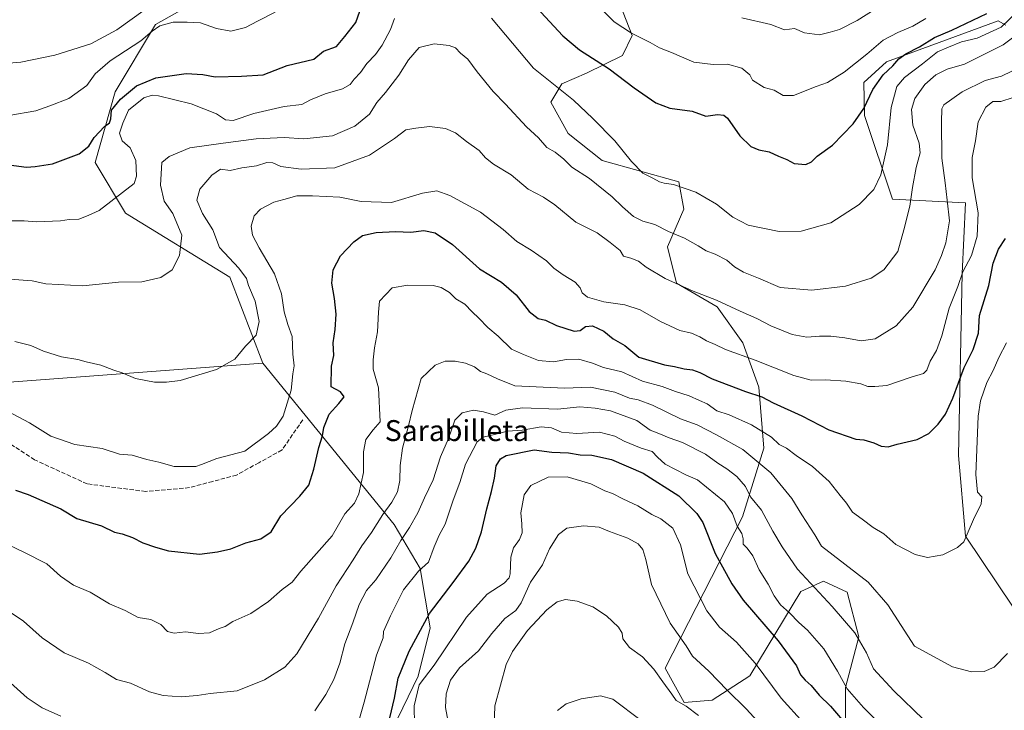
# Model space of a CAD drawing. Units: metres. Extents: x 634331 to 637781, y 4750566 to 4752947.
# Drawn here: x 636289 to 636666, y 4752280 to 4752544 of the extents above; entities that cross this region are included whole.
import ezdxf
from ezdxf.enums import TextEntityAlignment as Align

# ---------------------------------------------------------------- set-up
doc = ezdxf.new("R2010")
doc.units = ezdxf.units.M
doc.header["$MEASUREMENT"] = 0
doc.linetypes.add('DGN Style 3', pattern=[2.307223, 1.648017, -0.659207])
for name, color, linetype, lineweight in [('Arbolado forestal CxS', 92, 'Continuous', 0), ('Curva de nivel maestra', 30, 'Continuous', 30), ('Curva de nivel normal', 30, 'Continuous', 0), ('Matorral CxS', 135, 'Continuous', 0), ('Senda', 7, 'DGN Style 3', 0), ('Texto cartográfico', 7, 'Continuous', 0)]:
    doc.layers.add(name, color=color, linetype=linetype, lineweight=lineweight)
doc.styles.add('Style-Arial', font='txt')

msp = doc.modelspace()

# ---------------------------------------------------------------- linework, layer by layer
at = {"layer": 'Arbolado forestal CxS', "color": 92, "linetype": 'Continuous', "lineweight": 0}
for points in [[(636505.1157, 4752585.2671, 1014.7836), (636523.4847, 4752538.1213, 1004.913), (636519.8735, 4752530.4053, 1002.0992), (636506.0741, 4752523.6929, 998.2929), (636496.6519, 4752519.6351, 995.8635), (636492.3897, 4752512.5383, 993.4349), (636499.0497, 4752500.6473, 992.1257), (636512.0225, 4752490.1911, 992.6881), (636541.4495, 4752482.0733, 995.2813), (636543.3073, 4752471.6295, 993.5448), (636537.0119, 4752457.1897, 988.1106), (636540.5477, 4752443.3119, 985.2283), (636556.0265, 4752434.1913, 984.4452), (636565.9083, 4752420.4803, 981.7301), (636572.0649, 4752403.4955, 976.738), (636573.9423, 4752380.0477, 967.4429), (636565.7297, 4752353.7951, 956.1368), (636536.1079, 4752295.8637, 935.8432), (636543.4347, 4752282.7205, 935.2135), (636554.2077, 4752283.6383, 937.6456), (636568.5763, 4752292.9057, 943.1495), (636588.0653, 4752325.1689, 958.2131), (636596.8525, 4752329.2107, 961.5704), (636605.8533, 4752325.0013, 962.4574), (636610.3271, 4752307.8295, 959.9201), (636605.1717, 4752288.4829, 954.3956), (636605.1705, 4752248.5013, 941.7945)], [(636605.1705, 4752248.5013, 941.7945), (636605.1717, 4752288.4829, 954.3956), (636610.3271, 4752307.8295, 959.9201), (636605.8533, 4752325.0013, 962.4574), (636596.8525, 4752329.2107, 961.5704), (636588.0653, 4752325.1689, 958.2131), (636568.5763, 4752292.9057, 943.1495), (636554.2077, 4752283.6383, 937.6456), (636543.4347, 4752282.7205, 935.2135), (636536.1079, 4752295.8637, 935.8432), (636565.7297, 4752353.7951, 956.1368), (636573.9423, 4752380.0477, 967.4429), (636572.0649, 4752403.4955, 976.738), (636565.9083, 4752420.4803, 981.7301), (636556.0265, 4752434.1913, 984.4452), (636540.5477, 4752443.3119, 985.2283), (636537.0119, 4752457.1897, 988.1106), (636543.3073, 4752471.6295, 993.5448), (636541.4495, 4752482.0733, 995.2813), (636512.0225, 4752490.1911, 992.6881), (636499.0497, 4752500.6473, 992.1257), (636492.3897, 4752512.5383, 993.4349), (636496.6519, 4752519.6351, 995.8635), (636506.0741, 4752523.6929, 998.2929), (636519.8735, 4752530.4053, 1002.0992), (636523.4847, 4752538.1213, 1004.913), (636505.1157, 4752585.2671, 1014.7836)], [(636431.9069, 4752272.8087, 950.1478), (636441.5525, 4752292.7481, 947.2174), (636446.1541, 4752311.2849, 949.2756), (636442.3897, 4752334.0477, 955.3999), (636432.4249, 4752350.9327, 963.5845), (636382.1407, 4752412.6523, 983.8928), (636369.4025, 4752445.6203, 986.3998), (636329.4465, 4752470.1261, 994.1429), (636317.8459, 4752489.4733, 998.5242), (636325.5807, 4752516.5577, 1001.8862), (636341.0485, 4752542.3521, 1007.3925), (636352.6489, 4752548.8007, 1008.4421)], [(636352.6489, 4752548.8007, 1008.4421), (636341.0485, 4752542.3521, 1007.3925), (636325.5807, 4752516.5577, 1001.8862), (636317.8459, 4752489.4733, 998.5242), (636329.4465, 4752470.1261, 994.1429), (636369.4025, 4752445.6203, 986.3998), (636382.1407, 4752412.6523, 983.8928)], [(636675.4639, 4752310.3157, 963.9182), (636651.1285, 4752346.3501, 970.2356), (636648.5513, 4752377.3037, 972.5731), (636649.8421, 4752446.9509, 981.2838), (636651.1317, 4752474.0355, 982.7128), (636623.2215, 4752475.4961, 993.0726), (636612.5631, 4752507.4351, 1000.2433), (636612.2345, 4752520.1281, 1002.9367), (636620.9237, 4752527.9765, 1002.5809), (636663.7057, 4752543.7053, 998.6942), (636666.6337, 4752542.0843, 996.9306)], [(636666.6337, 4752542.0843, 996.9306), (636663.7057, 4752543.7053, 998.6942), (636620.9237, 4752527.9765, 1002.5809), (636612.2345, 4752520.1281, 1002.9367), (636612.5631, 4752507.4351, 1000.2433), (636623.2215, 4752475.4961, 993.0726), (636651.1317, 4752474.0355, 982.7128), (636649.8421, 4752446.9509, 981.2838), (636648.5513, 4752377.3037, 972.5731), (636651.1285, 4752346.3501, 970.2356), (636675.4639, 4752310.3157, 963.9182)], [(636382.1407, 4752412.6523, 983.8928), (636432.4249, 4752350.9327, 963.5845), (636442.3897, 4752334.0477, 955.3999), (636446.1541, 4752311.2849, 949.2756), (636441.5525, 4752292.7481, 947.2174), (636431.9069, 4752272.8087, 950.1478), (636421.3041, 4752240.7773, 951.5203), (636430.9425, 4752216.4665, 946.2093), (636447.6989, 4752220.3347, 941.2991), (636454.4297, 4752212.4347, 938.7847), (636462.4893, 4752195.4997, 933.6927), (636482.1655, 4752196.0163, 926.8982), (636487.3577, 4752191.7069, 924.9465), (636489.5255, 4752181.6031, 923.2886), (636455.4053, 4752150.2255, 924.1575), (636389.2697, 4752128.8035, 925.3428), (636365.2057, 4752132.6341, 923.2671), (636348.4495, 4752139.0833, 935.6275), (636315.2003, 4752144.0061, 934.4037), (636304.3283, 4752146.8965, 934.0931), (636293.6201, 4752143.4407, 929.7064)]]:
    msp.add_polyline3d(points, dxfattribs=at)
at = {"layer": 'Curva de nivel maestra', "color": 30, "linetype": 'Continuous', "lineweight": 30, "flags": 128}
for points, elevation in [([(636284.84, 4752488.6101), (636291.58, 4752487.6901), (636294.86, 4752487.9701), (636301.49, 4752488.9201), (636311.74, 4752492.8501), (636315.46, 4752495.7501), (636317.48, 4752499.0901), (636321.44, 4752503.2901), (636323.32, 4752504.6501), (636323.9, 4752506.2301), (636324.15, 4752509.4901), (636327.54, 4752513.7501), (636333.78, 4752518.8601), (636341.16, 4752521.9501), (636352.73, 4752523.6001), (636359.06, 4752523.1601), (636363.83, 4752522.2701), (636373.95, 4752522.5101), (636382.2, 4752523.0701), (636391.48, 4752526.6501), (636401.65, 4752529.0601), (636405.3, 4752532.1701), (636410.31, 4752533.9601), (636413.44, 4752537.7101), (636417.7, 4752543.0901), (636419.26, 4752547.4201)], 1000), ([(636486.94, 4752548.8601), (636497.04, 4752537.9201), (636503.32, 4752532.6501), (636514.74, 4752525.3201), (636524.32, 4752518.0401), (636532.55, 4752512.2801), (636537.9, 4752510.3501), (636546.46, 4752509.1101), (636551.78, 4752507.1701), (636556.15, 4752507.8201), (636558.66, 4752507.5601), (636559.99, 4752506.4401), (636564.78, 4752499.6401), (636569, 4752495.5601), (636572.02, 4752494.3001), (636576.02, 4752493.6201), (636579.63, 4752491.9001), (636582.75, 4752490.5701), (636585.62, 4752489.0601), (636590.04, 4752488.7401), (636592.15, 4752489.6801), (636594.4, 4752491.9301), (636600.27, 4752496.1601), (636608.2, 4752504.3401), (636612.2, 4752510.1601), (636615.71, 4752517.3901), (636619.63, 4752523.0301), (636623.32, 4752526.5501), (636625.67, 4752529.2101), (636628.31, 4752531.1201), (636633.6, 4752533.7501), (636639.3, 4752537.2901), (636645.98, 4752540.1001), (636659.32, 4752546.4801)], 1000), ([(636287.39, 4752363.9901), (636292.28, 4752362.3001), (636304.73, 4752356.9101), (636310.85, 4752353.1401), (636320.3, 4752350.3901), (636325.3, 4752347.9301), (636328.25, 4752347.3601), (636332.13, 4752345.9401), (636336.09, 4752343.8201), (636340.98, 4752342.2401), (636345.98, 4752340.8301), (636357.86, 4752339.5301), (636364.8, 4752340.4401), (636369.86, 4752341.5801), (636375.65, 4752343.8001), (636381.32, 4752345.4201), (636385.32, 4752348.1101), (636388.98, 4752354.1701), (636396.32, 4752361.6601), (636399.66, 4752365.9701), (636401.67, 4752372.0901), (636403.49, 4752380.3601), (636404.97, 4752384.8601), (636405.5, 4752388.0301), (636407.48, 4752393.0901), (636411.16, 4752397.2501), (636413.27, 4752399.7801), (636411.89, 4752401.6601), (636408.29, 4752403.5401), (636408.36, 4752411.4401), (636409.33, 4752415.6401), (636409.07, 4752420.4301), (636409.78, 4752425.5901), (636410.17, 4752431.4301), (636409.54, 4752437.4501), (636408.49, 4752443.2601), (636409, 4752448.4301), (636411.85, 4752453.6901), (636416.91, 4752459.1601), (636420.22, 4752461.4801), (636425.56, 4752462.6801), (636432.93, 4752463.0401), (636438.75, 4752462.8601), (636443.71, 4752463.4101), (636448.04, 4752462.5301), (636454.69, 4752458.0501), (636465.06, 4752448.8201), (636473.44, 4752443.6201), (636479.17, 4752438.8001), (636484.15, 4752432.4201), (636487.49, 4752429.7801), (636490.34, 4752429.1101), (636494.53, 4752427.1101), (636501.32, 4752424.8801), (636503.65, 4752425.1001), (636505.66, 4752426.6401), (636508.28, 4752426.9701), (636512.74, 4752424.8401), (636516.2, 4752421.9701), (636520.68, 4752419.4501), (636526.12, 4752414.8901), (636535.91, 4752412.0401), (636539.71, 4752411.3801), (636543.47, 4752410.4201), (636546.59, 4752410.0901), (636549.47, 4752409.0201), (636554.22, 4752406.6001), (636566.94, 4752401.7901), (636573.22, 4752399.7401), (636577.52, 4752397.4701), (636588.47, 4752392.5001), (636598.86, 4752387.1601), (636609.19, 4752383.5401), (636612.19, 4752383.2901), (636616.08, 4752382.1801), (636618.88, 4752380.8301), (636621.51, 4752380.6701), (636625, 4752381.6601), (636632.65, 4752383.4401), (636637.2, 4752385.7501), (636640.77, 4752389.3501), (636643.56, 4752393.1301), (636646.31, 4752399.2301), (636650.64, 4752410.9501), (636654.11, 4752417.8201), (636656.11, 4752424.1701), (636656.51, 4752430.9401), (636660.13, 4752442.4201), (636661.79, 4752450.9301), (636663.86, 4752456.3401), (636666.55, 4752460.3801)], 975), ([(636430.7, 4752276.8001), (636432.58, 4752284.4301), (636433.86, 4752291.9801), (636438.08, 4752302.4201), (636445.94, 4752316.7401), (636454.98, 4752328.7201), (636460.98, 4752336.8601), (636463.68, 4752341.7801), (636465.81, 4752348.1201), (636467.86, 4752356.9301), (636469.69, 4752363.4601), (636470.81, 4752368.6501), (636471.48, 4752373.3001), (636473.11, 4752376.0301), (636475.22, 4752377.2401), (636486.02, 4752379.4701), (636492.81, 4752378.5901), (636499.09, 4752378.3201), (636503.59, 4752377.6101), (636508.14, 4752377.4701), (636515.63, 4752375.7801), (636527.7, 4752370.4701), (636541.37, 4752361.8101), (636548.26, 4752355.1201), (636550.58, 4752351.7001), (636555.31, 4752339.8301), (636561.72, 4752328.1101), (636566.02, 4752321.9201), (636579.45, 4752306.3701), (636586.4, 4752296.7501), (636588.01, 4752293.3701), (636589.72, 4752291.2601), (636592.05, 4752289.2501), (636595.11, 4752285.4901), (636599.54, 4752281.3701), (636606.25, 4752273.3801)], 950)]:
    msp.add_lwpolyline(points, dxfattribs=dict(at, elevation=elevation))
at = {"layer": 'Curva de nivel normal', "color": 30, "linetype": 'Continuous', "lineweight": 0, "flags": 128}
for points, elevation in [([(636565.48, 4752544.84), (636576.62, 4752542.37), (636581.84, 4752540.28), (636585.69, 4752540.79), (636589.59, 4752539.1), (636595.21, 4752538.32), (636599.39, 4752539.39), (636602.94, 4752540.42), (636609.72, 4752543.83), (636619.98, 4752550.35)], 1010), ([(636283.32, 4752527.38), (636289.46, 4752527.92), (636302.47, 4752530.58), (636316.2, 4752534.96), (636326.25, 4752540.23), (636336.98, 4752548.06)], 1010), ([(636284.82, 4752507.53), (636295.23, 4752509.32), (636300.58, 4752511.19), (636307.77, 4752514.01), (636314.66, 4752519.01), (636317.92, 4752523.41), (636323.64, 4752528.45), (636335.32, 4752536.11), (636339.72, 4752539.83), (636342.64, 4752541.83), (636347.8, 4752543.24), (636353.11, 4752543.21), (636358.22, 4752542.99), (636364.38, 4752540.82), (636369.79, 4752539.8), (636375.41, 4752541.17), (636380.05, 4752543.61), (636386.82, 4752547.03)], 1005), ([(636469.71, 4752544.75), (636485.76, 4752525.62), (636501.06, 4752513.29), (636508.51, 4752506.32), (636516.94, 4752497.83), (636523.32, 4752489.88), (636527.66, 4752485.36), (636531.44, 4752483.45), (636533.94, 4752482.05), (636535.75, 4752481.52), (636539.32, 4752481.09), (636547.95, 4752478.06), (636555.77, 4752473.54), (636562.1, 4752468.5), (636567.9, 4752465.55), (636579.78, 4752463.1), (636588.23, 4752463.18), (636599.65, 4752466.41), (636610.48, 4752473.37), (636616.13, 4752479.16), (636618.76, 4752484.75), (636621.26, 4752496.22), (636622.73, 4752510.6), (636624.88, 4752518.55), (636627.83, 4752522.09), (636634.66, 4752527.28), (636640.45, 4752531.84), (636644.71, 4752533.7), (636649.62, 4752535.63), (636655.66, 4752537.13), (636664.79, 4752541.33), (636670.85, 4752547.02)], 995), ([(636512.51, 4752547.42), (636516.7, 4752543.33), (636523.31, 4752539.01), (636530.4, 4752535.48), (636533.94, 4752533.44), (636538.65, 4752531.58), (636547.2, 4752527.9), (636554.57, 4752526.95), (636560, 4752527.19), (636565.48, 4752525.61), (636568.61, 4752523.08), (636569.65, 4752521.05), (636574.12, 4752518.22), (636577.85, 4752517.18), (636581.34, 4752515.18), (636585.32, 4752515.18), (636593.98, 4752518.58), (636598.38, 4752520.09), (636604.66, 4752524.09), (636613.38, 4752530.97), (636619.66, 4752536.29), (636625.3, 4752539.3), (636631.06, 4752541.64), (636635.94, 4752544.62)], 1005), ([(636282.98, 4752467.11), (636290.65, 4752467.21), (636295.32, 4752466.71), (636304.65, 4752467.21), (636307.98, 4752467.62), (636311.6, 4752467.82), (636315.19, 4752469.14), (636319.46, 4752471.05), (636332.81, 4752481.42), (636333.71, 4752484.29), (636333.46, 4752490.23), (636331.3, 4752495.11), (636328.18, 4752497.77), (636327.26, 4752500.73), (636328.44, 4752504.56), (636330.7, 4752509.52), (636336.49, 4752514.28), (636339.7, 4752515.27), (636342.13, 4752514.99), (636354.7, 4752511.9), (636364.35, 4752508.11), (636367.77, 4752505.85), (636370.68, 4752505.58), (636378.65, 4752508.19), (636390.32, 4752510.96), (636396.98, 4752511.63), (636400.32, 4752513.47), (636405.98, 4752515.77), (636412.65, 4752517.7), (636415.51, 4752519.32), (636417.08, 4752521.42), (636419.51, 4752523.95), (636421.98, 4752527.45), (636425.28, 4752530.82), (636427.84, 4752534.35), (636431.02, 4752540.46), (636432.5, 4752544.59)], 995), ([(636285.18, 4752444.87), (636293.73, 4752444.17), (636298.98, 4752443.03), (636313.12, 4752442.23), (636326.85, 4752443.61), (636335.78, 4752443.76), (636342.98, 4752445.42), (636347.42, 4752448.44), (636350.14, 4752453.84), (636351.02, 4752461.69), (636347.62, 4752469.98), (636344.37, 4752474.64), (636342.91, 4752480.84), (636343.4, 4752489.42), (636346.24, 4752491.78), (636354.12, 4752495.04), (636366.87, 4752496.87), (636379.49, 4752498.54), (636390.33, 4752499), (636397.84, 4752498.58), (636408.79, 4752499.75), (636417.32, 4752503.38), (636422.98, 4752508.03), (636425.79, 4752512.5), (636429.06, 4752516.33), (636434.24, 4752522.98), (636437.84, 4752528.8), (636441.97, 4752533.49), (636447.71, 4752534.95), (636453.48, 4752534.25), (636455.94, 4752533.37), (636457.81, 4752531.4), (636460.61, 4752529), (636464.15, 4752524.16), (636470.28, 4752516.71), (636475.08, 4752511.83), (636483.07, 4752503.08), (636487.61, 4752498.87), (636490.83, 4752495.24), (636494.07, 4752493.41), (636497.37, 4752490.81), (636500.46, 4752487.72), (636507.2, 4752483.36), (636515.91, 4752476.34), (636519.77, 4752472.54), (636524.08, 4752468.85), (636527.62, 4752467.05), (636532.27, 4752465.7), (636537.44, 4752463.1), (636543.54, 4752460.53), (636548.86, 4752457.63), (636551.83, 4752455.63), (636555.28, 4752454.38), (636559.79, 4752452.09), (636562.66, 4752449.55), (636566.17, 4752447.5), (636571.94, 4752445.16), (636580.19, 4752441.66), (636592.36, 4752440.54), (636605.2, 4752442.18), (636615, 4752445.17), (636619.85, 4752448.42), (636625.32, 4752455.42), (636627.6, 4752463.75), (636629.88, 4752472.75), (636630.89, 4752479.85), (636632.28, 4752487.54), (636633.8, 4752493.24), (636633.5, 4752496.93), (636631.04, 4752503.82), (636630.55, 4752509.72), (636631.82, 4752513.94), (636635.63, 4752519.31), (636639.82, 4752523.1), (636644.2, 4752525.2), (636650.83, 4752527.17), (636656.21, 4752529.8), (636665.63, 4752534.48), (636672.65, 4752539.79)], 990), ([(636287.18, 4752420.95), (636293.29, 4752419.4), (636298.13, 4752417.23), (636305, 4752415.1), (636311.23, 4752414), (636314.39, 4752413.16), (636320.03, 4752411.84), (636325.09, 4752409.99), (636328.17, 4752408.92), (636333.34, 4752406.76), (636340.59, 4752405.39), (636345.26, 4752405.4), (636350.5, 4752406.06), (636364.4, 4752410.17), (636371.43, 4752414.16), (636375.44, 4752419.14), (636379.54, 4752423.35), (636380.73, 4752428.58), (636379.12, 4752436.44), (636376.58, 4752442.35), (636375.83, 4752445.09), (636372.91, 4752449.01), (636365.45, 4752456.89), (636362.91, 4752463.68), (636358.96, 4752469.94), (636356.83, 4752475.1), (636357.92, 4752479.31), (636362.54, 4752484.66), (636365.9, 4752486.89), (636369.65, 4752486.48), (636374.06, 4752487.39), (636379.69, 4752488.16), (636383.65, 4752489.42), (636385.87, 4752489.31), (636388.97, 4752487.97), (636396.72, 4752486.96), (636409.65, 4752487.5), (636422.98, 4752492.35), (636432.5, 4752498.64), (636436.88, 4752501.97), (636440.75, 4752502.58), (636445.98, 4752503.31), (636452.06, 4752502.54), (636455.86, 4752500.88), (636460.06, 4752497.49), (636464.94, 4752494.03), (636467.36, 4752491.22), (636470.37, 4752488.8), (636477.2, 4752484.81), (636483.73, 4752479.21), (636489.56, 4752476.18), (636493.86, 4752473.29), (636501.92, 4752466.68), (636510.09, 4752462.52), (636515.14, 4752458.9), (636518.96, 4752455.73), (636520.17, 4752453.6), (636523.06, 4752452.83), (636525.9, 4752451.67), (636528.94, 4752449.37), (636536.2, 4752445.03), (636546.9, 4752440.22), (636555.81, 4752436.74), (636564.94, 4752432.54), (636571.32, 4752429.8), (636576.65, 4752426.91), (636584.78, 4752423.67), (636590.48, 4752422.54), (636595.26, 4752423.03), (636599.6, 4752423.04), (636605.03, 4752422.38), (636611.18, 4752421.17), (636616.65, 4752421.98), (636624.66, 4752426.94), (636631.01, 4752434.04), (636639.57, 4752448.33), (636642.04, 4752453.9), (636643.66, 4752458.78), (636645, 4752467.14), (636644.15, 4752475.07), (636643.35, 4752481.74), (636642.11, 4752491.13), (636641.98, 4752505.1), (636642.12, 4752510.05), (636642.93, 4752511.6), (636649.95, 4752516.48), (636658.76, 4752520.82), (636665, 4752522.55), (636673.1, 4752526.5)], 985), ([(636281.87, 4752395.55), (636292.73, 4752389.83), (636300.92, 4752384.64), (636310.12, 4752381.51), (636320.61, 4752379.98), (636327.16, 4752377.86), (636332.02, 4752377.44), (636337.62, 4752375.8), (636342.26, 4752374.74), (636348.1, 4752373.12), (636356.41, 4752373.02), (636358.66, 4752373.83), (636364.42, 4752376.19), (636375.21, 4752378.98), (636384.27, 4752385.76), (636387.34, 4752388.53), (636389.83, 4752392.38), (636392.98, 4752402.31), (636393.55, 4752408.5), (636394.11, 4752411.69), (636393.65, 4752416.11), (636393.35, 4752422.83), (636391.71, 4752427.48), (636390.22, 4752432.35), (636389.27, 4752439.23), (636386.62, 4752446.87), (636380.69, 4752456.75), (636378.08, 4752461.65), (636377.57, 4752465.14), (636378.81, 4752469), (636381.17, 4752471.65), (636386.34, 4752474.24), (636390.17, 4752475.26), (636395.16, 4752476.7), (636401.14, 4752476.66), (636411.61, 4752476.23), (636419.8, 4752474.57), (636431.38, 4752474.16), (636443.27, 4752477.7), (636448.74, 4752478.6), (636453.68, 4752476.82), (636465.4, 4752470.41), (636474.15, 4752463.81), (636479.33, 4752459.24), (636484.81, 4752455.93), (636490.67, 4752451.84), (636493.59, 4752449.05), (636497.13, 4752446.44), (636501.68, 4752443.62), (636503.59, 4752441.49), (636504.33, 4752439.56), (636506.48, 4752437.96), (636512.62, 4752436.1), (636520.73, 4752434.92), (636526.65, 4752433.02), (636534.32, 4752428.59), (636537.98, 4752426.92), (636541.79, 4752425.1), (636546.22, 4752424.12), (636549.46, 4752422.78), (636551.98, 4752421.14), (636555.32, 4752419.76), (636559.32, 4752417.86), (636570.65, 4752413.84), (636585.39, 4752407.88), (636592.12, 4752406.11), (636597.54, 4752406.32), (636605.41, 4752405.75), (636611.04, 4752404.72), (636613.76, 4752403.65), (636616.4, 4752403.76), (636621.09, 4752404.07), (636630.32, 4752407.31), (636635.1, 4752408.72), (636636.37, 4752409.97), (636637.59, 4752413.42), (636640.03, 4752417.46), (636642.09, 4752423.09), (636644.91, 4752433.68), (636648.22, 4752442.01), (636650.13, 4752447.64), (636653.49, 4752453.9), (636655.71, 4752461.31), (636656.01, 4752470.17), (636653.76, 4752483.59), (636653.74, 4752491.35), (636654.97, 4752497.74), (636656.04, 4752505.09), (636658.94, 4752510.71), (636661.6, 4752512.78), (636664.71, 4752512.81), (636669.42, 4752514.43)], 980), ([(636281.35, 4752344.66), (636290.52, 4752340.26), (636299.34, 4752335.77), (636304.61, 4752331.11), (636309.62, 4752327.66), (636316.04, 4752324.97), (636323.42, 4752320.54), (636329.43, 4752317.95), (636334.31, 4752315.28), (636339.2, 4752314.47), (636343, 4752312.63), (636345.57, 4752309.88), (636348.1, 4752309.3), (636352.43, 4752309.74), (636357.43, 4752309.14), (636361.65, 4752309.36), (636365.32, 4752311.01), (636367.65, 4752311.79), (636370.65, 4752313.74), (636377.46, 4752316.85), (636384.21, 4752321.44), (636389.46, 4752325.99), (636393.32, 4752328.85), (636396.65, 4752332.96), (636408.66, 4752346.52), (636413.49, 4752355), (636417.15, 4752359.09), (636418.9, 4752362.64), (636420.6, 4752370.77), (636420.61, 4752378.67), (636421.6, 4752383.42), (636424.3, 4752387.09), (636426.98, 4752390.2), (636426.44, 4752403.21), (636424.38, 4752410.34), (636424.41, 4752413.92), (636424.9, 4752418.52), (636426.06, 4752424.68), (636426.36, 4752432.19), (636426.8, 4752436.33), (636431.65, 4752441.55), (636437.57, 4752442.51), (636447.38, 4752442.4), (636450.43, 4752441.65), (636453.56, 4752439.66), (636455.96, 4752437.33), (636459.44, 4752435.21), (636462.22, 4752432.32), (636464.8, 4752429.91), (636468.23, 4752426.34), (636472.26, 4752422.97), (636477.36, 4752418.05), (636481.98, 4752415.91), (636487.65, 4752413.7), (636493.47, 4752413.11), (636498.44, 4752414.1), (636503.06, 4752414.16), (636508.35, 4752412.68), (636512.53, 4752410.99), (636519.61, 4752409.28), (636527.48, 4752405.73), (636534.99, 4752403.68), (636540.18, 4752401.81), (636545.36, 4752400.11), (636549.35, 4752398.32), (636552.2, 4752397.06), (636556, 4752394.44), (636560.72, 4752392.82), (636569.28, 4752389.04), (636576.92, 4752384.35), (636579.79, 4752381.56), (636582.6, 4752380.04), (636586.34, 4752377.3), (636592.54, 4752373.07), (636599, 4752367.3), (636603.23, 4752362), (636605.61, 4752359.04), (636607.87, 4752355.6), (636611.66, 4752352.9), (636615.88, 4752349.78), (636619.93, 4752347.32), (636624.48, 4752343.25), (636631.9, 4752339.34), (636636.58, 4752338.2), (636642.46, 4752339.26), (636648.12, 4752342.07), (636650.54, 4752344.27), (636654.22, 4752352.75), (636657.14, 4752358.78), (636657.42, 4752361.5), (636655.74, 4752363.28), (636655.17, 4752370.04), (636656.03, 4752392.3), (636656.98, 4752398.19), (636659.31, 4752405.25), (636661.83, 4752409.88), (636663.89, 4752414.77), (636666.88, 4752420.46)], 970), ([(636282.69, 4752319.13), (636290.48, 4752313.92), (636297.65, 4752307.42), (636306.02, 4752301.79), (636315.3, 4752297.74), (636321.78, 4752294.22), (636326.08, 4752291.52), (636331.46, 4752290.16), (636338.75, 4752286.78), (636343.9, 4752285.34), (636350.81, 4752284.91), (636356.94, 4752285.38), (636361.99, 4752286.1), (636372.28, 4752287.14), (636382.76, 4752291.46), (636390.56, 4752296.25), (636395.09, 4752301.35), (636403.42, 4752315.07), (636410.15, 4752327.38), (636416.66, 4752337.35), (636419.98, 4752342.66), (636423.75, 4752347.77), (636428.06, 4752354.71), (636431.44, 4752359.42), (636433.61, 4752363.42), (636434.58, 4752367.75), (636434.66, 4752373.42), (636435.62, 4752380.09), (636437.93, 4752388.66), (636439.25, 4752394.58), (636442.7, 4752406.81), (636448.1, 4752411.9), (636451.86, 4752413.43), (636455.72, 4752413.43), (636459.65, 4752412.71), (636463.19, 4752411.2), (636465.43, 4752409.42), (636467.93, 4752408.5), (636471.97, 4752406.62), (636478.66, 4752404.01), (636497.58, 4752403.12), (636507.54, 4752403.42), (636516.86, 4752401.59), (636522.51, 4752399.22), (636525.86, 4752398.57), (636531.32, 4752396.56), (636542.02, 4752391.38), (636548.42, 4752389), (636555.88, 4752385.15), (636565.87, 4752379.63), (636576.69, 4752370.62), (636584.69, 4752360.8), (636588.49, 4752354.59), (636593.52, 4752346.96), (636596.1, 4752342.53), (636613.9, 4752328.75), (636621.39, 4752320.14), (636631.65, 4752304.33), (636646.15, 4752296.36), (636653.49, 4752294.51), (636658.34, 4752294.59), (636662.2, 4752296.26), (636667.26, 4752301.42)], 965), ([(636402.04, 4752279.54), (636406.18, 4752285.79), (636409.27, 4752291.5), (636411.63, 4752297.76), (636413.56, 4752305.12), (636416.62, 4752313.21), (636419.01, 4752320.28), (636421.85, 4752325.54), (636425.32, 4752329.74), (636431.15, 4752338.08), (636434.9, 4752344.75), (636438.26, 4752349.75), (636441.46, 4752355.35), (636443.98, 4752361.14), (636447.3, 4752367.97), (636450.09, 4752376.74), (636453.26, 4752383.83), (636455.68, 4752390.78), (636458.45, 4752393.63), (636462.82, 4752394.59), (636466.56, 4752394), (636470.91, 4752392.68), (636475.14, 4752394.67), (636481.58, 4752395.55), (636494.97, 4752395.02), (636503.48, 4752395.98), (636509.32, 4752395.47), (636515.18, 4752394.4), (636525.26, 4752390.64), (636530.39, 4752386.95), (636533.78, 4752385.77), (636537.65, 4752384.08), (636542.86, 4752382.26), (636551.58, 4752377.8), (636556.28, 4752374.36), (636559.76, 4752372.25), (636563.62, 4752369.2), (636566.98, 4752365.4), (636568.9, 4752361.42), (636573.05, 4752356.42), (636577.44, 4752348.3), (636581.03, 4752342.3), (636586.88, 4752333.76), (636600.12, 4752319.52), (636608.86, 4752309.42), (636613.24, 4752301.68), (636615.97, 4752295.65), (636623.68, 4752287.19), (636635.08, 4752276.18)], 960), ([(636415.48, 4752264.04), (636420.96, 4752282.88), (636425.61, 4752300.86), (636428.23, 4752307.42), (636428.32, 4752309.89), (636430.94, 4752315.84), (636435.97, 4752325.92), (636441.71, 4752333), (636445.48, 4752336.5), (636447.67, 4752342.34), (636449.65, 4752346.73), (636451.9, 4752351.02), (636455, 4752360.24), (636457.57, 4752366.95), (636459.65, 4752373.97), (636464.15, 4752382.57), (636466.44, 4752384.34), (636471.32, 4752385.4), (636475.85, 4752386.67), (636481.45, 4752387.04), (636488.65, 4752388.28), (636492.59, 4752387.91), (636496.45, 4752386.22), (636502.4, 4752385.72), (636510.98, 4752386.17), (636516.95, 4752384.75), (636520.52, 4752382.84), (636526.95, 4752380.09), (636531.2, 4752378.85), (636533.22, 4752376.63), (636536.21, 4752373.98), (636544.12, 4752369.89), (636548.56, 4752368), (636558.84, 4752359.52), (636562, 4752355.1), (636563.75, 4752350.19), (636565.47, 4752347.45), (636566.06, 4752345.39), (636565.98, 4752343.4), (636567.62, 4752341.79), (636569.68, 4752338.88), (636572.16, 4752333.49), (636575.62, 4752328.02), (636577.85, 4752323.62), (636580.36, 4752320.12), (636583.72, 4752317.06), (636587.34, 4752313.38), (636590.7, 4752310.42), (636596.94, 4752303.26), (636602.2, 4752294.68), (636605.82, 4752287.91), (636612.08, 4752280.76), (636617.62, 4752275.35)], 955), ([(636440.16, 4752274.23), (636440.07, 4752281.42), (636441.99, 4752289.42), (636447.75, 4752296.95), (636460.03, 4752315.36), (636467.98, 4752324.17), (636474.55, 4752328.46), (636476.47, 4752330.5), (636476.8, 4752331.94), (636477.08, 4752338.37), (636478.06, 4752341.96), (636480.41, 4752345.12), (636481.4, 4752347.64), (636481.3, 4752351.07), (636480.94, 4752355.28), (636482.2, 4752362.24), (636484.75, 4752365.85), (636491.34, 4752369), (636498.59, 4752369.08), (636507.73, 4752366.5), (636513.03, 4752363.76), (636515.95, 4752362.78), (636519.98, 4752360.68), (636525.65, 4752358.04), (636531.02, 4752354.69), (636534.46, 4752353.05), (636539.12, 4752349.43), (636542, 4752343.15), (636544.82, 4752331.97), (636552.18, 4752317.79), (636556.98, 4752311.53), (636563.43, 4752305.8), (636570.65, 4752297.82), (636580.59, 4752284.36), (636589.14, 4752274.91)], 945), ([(636453.61, 4752272.55), (636452.03, 4752280.86), (636452.29, 4752286.07), (636453.97, 4752291.32), (636457.4, 4752296), (636464.74, 4752302.52), (636469.84, 4752309.1), (636474.72, 4752314.85), (636478.99, 4752318), (636481.04, 4752320.9), (636484.6, 4752328.75), (636489.16, 4752335.42), (636491.91, 4752341.5), (636495.29, 4752347.09), (636498.54, 4752349.44), (636504.87, 4752350.41), (636510.87, 4752349.83), (636514.86, 4752348.14), (636521.92, 4752345.58), (636525.85, 4752343.42), (636527.59, 4752341.28), (636528.72, 4752337.5), (636530.95, 4752327.94), (636538.12, 4752313.09), (636544.21, 4752304.37), (636546.65, 4752300.46), (636552.95, 4752294.73), (636559.94, 4752287.41), (636567.22, 4752280.34), (636571.48, 4752275.58)], 940), ([(636470.46, 4752265.63), (636470.99, 4752281.43), (636475.25, 4752297.23), (636477.74, 4752302.21), (636483.45, 4752310.33), (636490.86, 4752318.15), (636494.83, 4752321.2), (636497.94, 4752322.17), (636502.45, 4752321.55), (636508.42, 4752319.31), (636513.74, 4752315.92), (636518.35, 4752311.56), (636519.71, 4752309.31), (636519.98, 4752307.04), (636522.52, 4752303.82), (636527.46, 4752300.26), (636531.88, 4752295.5), (636535.24, 4752290.63), (636538.68, 4752285.97), (636540.33, 4752283.46), (636544.23, 4752281.34), (636548.98, 4752277.78)], 935), ([(636285.47, 4752290.22), (636291.88, 4752284.48), (636297.61, 4752280.71), (636304.73, 4752277.5)], 960), ([(636494.98, 4752279.6), (636498.32, 4752282.15), (636504.06, 4752284.1), (636511.41, 4752285.31), (636516.17, 4752283.94), (636537.85, 4752267.62)], 930)]:
    msp.add_lwpolyline(points, dxfattribs=dict(at, elevation=elevation))
at = {"layer": 'Matorral CxS', "color": 135, "linetype": 'Continuous', "lineweight": 0}
for points in [[(636605.1705, 4752248.5013, 941.7945), (636605.1717, 4752288.4829, 954.3956), (636610.3271, 4752307.8295, 959.9201), (636605.8533, 4752325.0013, 962.4574), (636596.8525, 4752329.2107, 961.5704), (636588.0653, 4752325.1689, 958.2131), (636568.5763, 4752292.9057, 943.1495), (636554.2077, 4752283.6383, 937.6456), (636543.4347, 4752282.7205, 935.2135), (636536.1079, 4752295.8637, 935.8432), (636565.7297, 4752353.7951, 956.1368), (636573.9423, 4752380.0477, 967.4429), (636572.0649, 4752403.4955, 976.738), (636565.9083, 4752420.4803, 981.7301), (636556.0265, 4752434.1913, 984.4452), (636540.5477, 4752443.3119, 985.2283), (636537.0119, 4752457.1897, 988.1106), (636543.3073, 4752471.6295, 993.5448), (636541.4495, 4752482.0733, 995.2813), (636512.0225, 4752490.1911, 992.6881), (636499.0497, 4752500.6473, 992.1257), (636492.3897, 4752512.5383, 993.4349), (636496.6519, 4752519.6351, 995.8635), (636506.0741, 4752523.6929, 998.2929), (636519.8735, 4752530.4053, 1002.0992), (636523.4847, 4752538.1213, 1004.913), (636505.1157, 4752585.2671, 1014.7836)], [(636605.1705, 4752248.5013, 941.7945), (636605.1717, 4752288.4829, 954.3956), (636610.3271, 4752307.8295, 959.9201), (636605.8533, 4752325.0013, 962.4574), (636596.8525, 4752329.2107, 961.5704), (636588.0653, 4752325.1689, 958.2131), (636568.5763, 4752292.9057, 943.1495), (636554.2077, 4752283.6383, 937.6456), (636543.4347, 4752282.7205, 935.2135), (636536.1079, 4752295.8637, 935.8432), (636565.7297, 4752353.7951, 956.1368), (636573.9423, 4752380.0477, 967.4429), (636572.0649, 4752403.4955, 976.738), (636565.9083, 4752420.4803, 981.7301), (636556.0265, 4752434.1913, 984.4452), (636540.5477, 4752443.3119, 985.2283), (636537.0119, 4752457.1897, 988.1106), (636543.3073, 4752471.6295, 993.5448), (636541.4495, 4752482.0733, 995.2813), (636512.0225, 4752490.1911, 992.6881), (636499.0497, 4752500.6473, 992.1257), (636492.3897, 4752512.5383, 993.4349), (636496.6519, 4752519.6351, 995.8635), (636506.0741, 4752523.6929, 998.2929), (636519.8735, 4752530.4053, 1002.0992), (636523.4847, 4752538.1213, 1004.913), (636505.1157, 4752585.2671, 1014.7836)], [(636352.6489, 4752548.8007, 1008.4421), (636341.0485, 4752542.3521, 1007.3925), (636325.5807, 4752516.5577, 1001.8862), (636317.8459, 4752489.4733, 998.5242), (636329.4465, 4752470.1261, 994.1429), (636369.4025, 4752445.6203, 986.3998), (636382.1407, 4752412.6523, 983.8928), (636274.7923, 4752404.5863, 980.9259)], [(636352.6489, 4752548.8007, 1008.4421), (636341.0485, 4752542.3521, 1007.3925), (636325.5807, 4752516.5577, 1001.8862), (636317.8459, 4752489.4733, 998.5242), (636329.4465, 4752470.1261, 994.1429), (636369.4025, 4752445.6203, 986.3998), (636382.1407, 4752412.6523, 983.8928)], [(636666.6337, 4752542.0843, 996.9306), (636663.7057, 4752543.7053, 998.6942), (636620.9237, 4752527.9765, 1002.5809), (636612.2345, 4752520.1281, 1002.9367), (636612.5631, 4752507.4351, 1000.2433), (636623.2215, 4752475.4961, 993.0726), (636651.1317, 4752474.0355, 982.7128), (636649.8421, 4752446.9509, 981.2838), (636648.5513, 4752377.3037, 972.5731), (636651.1285, 4752346.3501, 970.2356), (636675.4639, 4752310.3157, 963.9182)], [(636666.6337, 4752542.0843, 996.9306), (636663.7057, 4752543.7053, 998.6942), (636620.9237, 4752527.9765, 1002.5809), (636612.2345, 4752520.1281, 1002.9367), (636612.5631, 4752507.4351, 1000.2433), (636623.2215, 4752475.4961, 993.0726), (636651.1317, 4752474.0355, 982.7128), (636649.8421, 4752446.9509, 981.2838), (636648.5513, 4752377.3037, 972.5731), (636651.1285, 4752346.3501, 970.2356), (636675.4639, 4752310.3157, 963.9182)], [(636196.6631, 4752398.9323, 972.4391), (636202.5501, 4752398.2453, 972.9409), (636274.7923, 4752404.5863, 980.9259), (636382.1407, 4752412.6523, 983.8928)], [(636274.7923, 4752404.5863, 980.9259), (636382.1407, 4752412.6523, 983.8928), (636432.4249, 4752350.9327, 963.5845), (636442.3897, 4752334.0477, 955.3999), (636446.1541, 4752311.2849, 949.2756), (636441.5525, 4752292.7481, 947.2174), (636431.9069, 4752272.8087, 950.1478), (636421.3041, 4752240.7773, 951.5203), (636430.9425, 4752216.4665, 946.2093), (636447.6989, 4752220.3347, 941.2991), (636454.4297, 4752212.4347, 938.7847), (636462.4893, 4752195.4997, 933.6927), (636482.1655, 4752196.0163, 926.8982), (636487.3577, 4752191.7069, 924.9465), (636489.5255, 4752181.6031, 923.2886), (636455.4053, 4752150.2255, 924.1575), (636389.2697, 4752128.8035, 925.3428), (636365.2057, 4752132.6341, 923.2671), (636348.4495, 4752139.0833, 935.6275), (636315.2003, 4752144.0061, 934.4037), (636304.3283, 4752146.8965, 934.0931), (636293.6201, 4752143.4407, 929.7064), (636278.1891, 4752157.2931, 921.7127)], [(636382.1407, 4752412.6523, 983.8928), (636432.4249, 4752350.9327, 963.5845), (636442.3897, 4752334.0477, 955.3999), (636446.1541, 4752311.2849, 949.2756), (636441.5525, 4752292.7481, 947.2174), (636431.9069, 4752272.8087, 950.1478), (636421.3041, 4752240.7773, 951.5203), (636430.9425, 4752216.4665, 946.2093), (636447.6989, 4752220.3347, 941.2991), (636454.4297, 4752212.4347, 938.7847), (636462.4893, 4752195.4997, 933.6927), (636482.1655, 4752196.0163, 926.8982), (636487.3577, 4752191.7069, 924.9465), (636489.5255, 4752181.6031, 923.2886), (636455.4053, 4752150.2255, 924.1575), (636389.2697, 4752128.8035, 925.3428), (636365.2057, 4752132.6341, 923.2671), (636348.4495, 4752139.0833, 935.6275), (636315.2003, 4752144.0061, 934.4037), (636304.3283, 4752146.8965, 934.0931), (636293.6201, 4752143.4407, 929.7064)]]:
    msp.add_polyline3d(points, dxfattribs=at)
at = {"layer": 'Senda', "color": 7, "linetype": 'DGN Style 3', "lineweight": 0}
msp.add_polyline3d([(636397.3901, 4752390.9401, 978.0028), (636393.5001, 4752385.2901, 978.658), (636389.4501, 4752379.4151, 978.4312), (636380.5701, 4752374.5201, 980.0604), (636372.0651, 4752369.8201, 980.8999), (636362.9251, 4752367.3701, 979.4186), (636354.0251, 4752364.9801, 979.7549), (636337.2751, 4752363.5301, 980.6052), (636314.8551, 4752366.4301, 979.7736), (636294.7201, 4752375.6301, 978.394), (636285.7101, 4752381.5051, 978.8427)], dxfattribs=at)

# ---------------------------------------------------------------- texts
at = {"layer": 'Texto cartográfico', "color": 7, "linetype": 'Continuous', "lineweight": 0, "style": 'Style-Arial'}
msp.add_text('Sarabilleta', height=8, dxfattribs=at).set_placement((636456.4131, 4752386.8301), align=Align.MIDDLE_CENTER)

doc.saveas('drawing.dxf')
